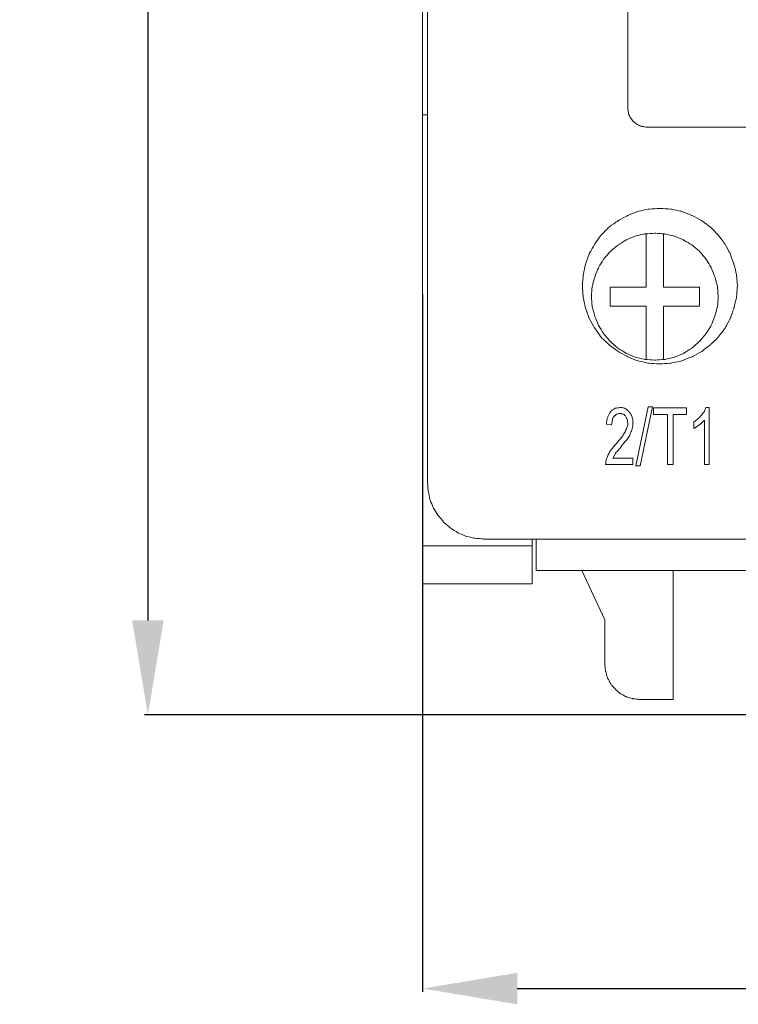
# Model space of a CAD drawing. Units: centimetres. Extents: x 20 to 383, y 27 to 192.
# Drawn here: x 20 to 58, y 27 to 79 of the extents above; entities that cross this region are included whole.
import ezdxf

# ---------------------------------------------------------------- set-up
doc = ezdxf.new("R2010")
doc.units = ezdxf.units.CM
doc.header["$MEASUREMENT"] = 0
doc.layers.add('layer 1', color=7, linetype='Continuous')
doc.styles.get("Standard").update_dxf_attribs({"font": 'isocpeur.ttf', "height": 5})
doc.dimstyles.get("Standard").update_dxf_attribs({"dimtxt": 5, "dimasz": 5, "dimexe": 0.18, "dimexo": 0.0625, "dimgap": 1, "dimtad": 1, "dimdec": 0, "dimzin": 0, "dimdsep": 46, "dimtxsty": 'Standard', "dimcen": 0.09, "dimadec": 0, "dimazin": 0, "dimtfac": 1, "dimtdec": 0, "dimtmove": 0, "dimatfit": 3, "dimfxl": 1, "dimtolj": 1, "dimtzin": 0, "dimarcsym": 0})

# ---------------------------------------------------------------- blocks, each defined once
blk = doc.blocks.new('A$C1ADD17F9')
at = {"layer": 'layer 1', "lineweight": 20}
for points in [[(0, 88.459), (0, 88.459), (0, 31.738), (0, 31.738)], [(0.257, 47.18), (0.257, 47.18), (0.257, 12.303), (0.257, 12.303)], [(10.846, 32.075), (10.846, 32.075), (10.846, 45.192), (10.846, 45.192)], [(0, 31.738), (0, 31.738), (0.257, 31.738), (0.257, 31.738)], [(0, 31.738), (0, 31.738), (0, 8.942), (0, 8.942)], [(53.616, 31.083), (53.616, 31.083), (11.836, 31.083), (11.836, 31.083)], [(11.816, 25.459), (11.816, 25.459), (11.816, 22.617), (11.816, 22.617)], [(12.746, 25.459), (12.746, 25.459), (12.746, 22.617), (12.746, 22.617)], [(9.916, 22.617), (9.916, 22.617), (9.916, 22.119), (9.916, 22.119)], [(11.816, 22.617), (11.816, 22.617), (9.916, 22.617), (9.916, 22.617)], [(12.746, 22.617), (12.746, 22.617), (14.646, 22.617), (14.646, 22.617)], [(14.646, 22.617), (14.646, 22.617), (14.646, 22.119), (14.646, 22.119)], [(9.916, 21.623), (9.916, 21.623), (9.916, 22.119), (9.916, 22.119)], [(14.646, 21.623), (14.646, 21.623), (14.646, 22.119), (14.646, 22.119)], [(11.816, 21.623), (11.816, 21.623), (9.916, 21.623), (9.916, 21.623)], [(11.816, 18.8), (11.816, 18.8), (11.816, 21.623), (11.816, 21.623)], [(12.746, 21.623), (12.746, 21.623), (14.646, 21.623), (14.646, 21.623)], [(12.746, 18.8), (12.746, 18.8), (12.746, 21.623), (12.746, 21.623)], [(11.934, 16.295), (11.934, 16.295), (11.282, 13.176), (11.282, 13.176)], [(11.499, 13.176), (11.499, 13.176), (12.152, 16.295), (12.152, 16.295)], [(12.152, 16.295), (12.152, 16.295), (11.934, 16.295), (11.934, 16.295)], [(13.953, 16.236), (13.953, 16.236), (12.212, 16.236), (12.212, 16.236)], [(12.212, 16.236), (12.212, 16.236), (12.212, 15.879), (12.212, 15.879)], [(13.953, 15.879), (13.953, 15.879), (13.953, 16.236), (13.953, 16.236)], [(15.161, 16.255), (15.161, 16.255), (14.983, 16.255), (14.983, 16.255)], [(15.161, 13.236), (15.161, 13.236), (15.161, 16.255), (15.161, 16.255)], [(12.212, 15.879), (12.212, 15.879), (12.944, 15.879), (12.944, 15.879)], [(12.944, 15.879), (12.944, 15.879), (12.944, 13.236), (12.944, 13.236)], [(13.241, 13.236), (13.241, 13.236), (13.241, 15.879), (13.241, 15.879)], [(13.241, 15.879), (13.241, 15.879), (13.953, 15.879), (13.953, 15.879)], [(9.718, 15.383), (9.718, 15.383), (9.995, 15.341), (9.995, 15.341)], [(14.349, 15.503), (14.349, 15.503), (14.349, 15.144), (14.349, 15.144)], [(14.904, 15.58), (14.904, 15.58), (14.904, 13.236), (14.904, 13.236)], [(11.123, 13.574), (11.123, 13.574), (10.054, 13.574), (10.054, 13.574)], [(11.123, 13.236), (11.123, 13.236), (11.123, 13.574), (11.123, 13.574)], [(9.678, 13.236), (9.678, 13.236), (11.123, 13.236), (11.123, 13.236)], [(11.282, 13.176), (11.282, 13.176), (11.499, 13.176), (11.499, 13.176)], [(12.944, 13.236), (12.944, 13.236), (13.241, 13.236), (13.241, 13.236)], [(14.904, 13.236), (14.904, 13.236), (15.161, 13.236), (15.161, 13.236)], [(0, 8.942), (0, 8.942), (5.799, 8.942), (5.799, 8.942)], [(0, 8.942), (0, 8.942), (0, 6.936), (0, 6.936)], [(3.245, 9.301), (3.245, 9.301), (62.205, 9.301), (62.205, 9.301)], [(5.799, 9.301), (5.799, 9.301), (5.799, 8.942), (5.799, 8.942)], [(5.799, 8.942), (5.799, 8.942), (5.799, 6.936), (5.799, 6.936)], [(5.997, 7.63), (5.997, 7.63), (5.997, 9.301), (5.997, 9.301)], [(59.454, 7.63), (59.454, 7.63), (5.997, 7.63), (5.997, 7.63)], [(9.639, 5.026), (9.639, 5.026), (8.412, 7.63), (8.412, 7.63)], [(13.241, 7.63), (13.241, 7.63), (13.241, 0.813), (13.241, 0.813)], [(0, 6.936), (0, 6.936), (5.799, 6.936), (5.799, 6.936)], [(9.639, 5.026), (9.639, 5.026), (9.639, 2.662), (9.639, 2.662)], [(11.48, 0.813), (11.48, 0.813), (13.241, 0.813), (13.241, 0.813)]]:
    blk.add_open_spline(points, degree=3, dxfattribs=at)
for points, knots in [([(10.846, 32.075), (10.846, 32.075), (10.886, 31.818), (10.886, 31.818), (10.886, 31.818), (10.886, 31.818), (10.985, 31.579), (10.985, 31.579), (10.985, 31.579), (10.985, 31.579), (11.143, 31.379), (11.143, 31.379), (11.143, 31.379), (11.143, 31.379), (11.341, 31.223), (11.341, 31.223), (11.341, 31.223), (11.341, 31.223), (11.578, 31.122), (11.578, 31.122), (11.578, 31.122), (11.578, 31.122), (11.836, 31.083), (11.836, 31.083)], [0, 0, 0, 0, 0.142857, 0.142857, 0.142857, 0.214286, 0.285714, 0.285714, 0.285714, 0.357143, 0.428571, 0.428571, 0.428571, 0.5, 0.571429, 0.571429, 0.571429, 0.642857, 0.714286, 0.714286, 0.714286, 0.857143, 1, 1, 1, 1]), ([(16.645, 22.675), (16.645, 22.675), (16.605, 23.273), (16.605, 23.273), (16.605, 23.273), (16.605, 23.273), (16.466, 23.829), (16.466, 23.829), (16.466, 23.829), (16.466, 23.829), (16.269, 24.385), (16.269, 24.385), (16.269, 24.385), (16.269, 24.385), (15.992, 24.903), (15.992, 24.903), (15.992, 24.903), (15.992, 24.903), (15.635, 25.378), (15.635, 25.378), (15.635, 25.378), (15.635, 25.378), (15.22, 25.797), (15.22, 25.797), (15.22, 25.797), (15.22, 25.797), (14.765, 26.134), (14.765, 26.134), (14.765, 26.134), (14.765, 26.134), (14.25, 26.412), (14.25, 26.412), (14.25, 26.412), (14.25, 26.412), (13.696, 26.631), (13.696, 26.631), (13.696, 26.631), (13.696, 26.631), (13.122, 26.75), (13.122, 26.75), (13.122, 26.75), (13.122, 26.75), (12.548, 26.789), (12.548, 26.789), (12.548, 26.789), (12.548, 26.789), (11.954, 26.75), (11.954, 26.75), (11.954, 26.75), (11.954, 26.75), (11.38, 26.631), (11.38, 26.631), (11.38, 26.631), (11.38, 26.631), (10.846, 26.412), (10.846, 26.412), (10.846, 26.412), (10.846, 26.412), (10.332, 26.134), (10.332, 26.134), (10.332, 26.134), (10.332, 26.134), (9.856, 25.797), (9.856, 25.797), (9.856, 25.797), (9.856, 25.797), (9.441, 25.378), (9.441, 25.378), (9.441, 25.378), (9.441, 25.378), (9.104, 24.903), (9.104, 24.903), (9.104, 24.903), (9.104, 24.903), (8.807, 24.385), (8.807, 24.385), (8.807, 24.385), (8.807, 24.385), (8.609, 23.829), (8.609, 23.829), (8.609, 23.829), (8.609, 23.829), (8.491, 23.273), (8.491, 23.273), (8.491, 23.273), (8.491, 23.273), (8.452, 22.675), (8.452, 22.675), (8.452, 22.675), (8.452, 22.675), (8.491, 22.098), (8.491, 22.098), (8.491, 22.098), (8.491, 22.098), (8.609, 21.524), (8.609, 21.524), (8.609, 21.524), (8.609, 21.524), (8.807, 20.965), (8.807, 20.965), (8.807, 20.965), (8.807, 20.965), (9.104, 20.451), (9.104, 20.451), (9.104, 20.451), (9.104, 20.451), (9.441, 19.972), (9.441, 19.972), (9.441, 19.972), (9.441, 19.972), (9.856, 19.575), (9.856, 19.575), (9.856, 19.575), (9.856, 19.575), (10.332, 19.219), (10.332, 19.219), (10.332, 19.219), (10.332, 19.219), (10.846, 18.94), (10.846, 18.94), (10.846, 18.94), (10.846, 18.94), (11.38, 18.72), (11.38, 18.72), (11.38, 18.72), (11.38, 18.72), (11.954, 18.6), (11.954, 18.6), (11.954, 18.6), (11.954, 18.6), (12.548, 18.561), (12.548, 18.561), (12.548, 18.561), (12.548, 18.561), (13.122, 18.6), (13.122, 18.6), (13.122, 18.6), (13.122, 18.6), (13.696, 18.72), (13.696, 18.72), (13.696, 18.72), (13.696, 18.72), (14.25, 18.94), (14.25, 18.94), (14.25, 18.94), (14.25, 18.94), (14.765, 19.219), (14.765, 19.219), (14.765, 19.219), (14.765, 19.219), (15.22, 19.575), (15.22, 19.575), (15.22, 19.575), (15.22, 19.575), (15.635, 19.972), (15.635, 19.972), (15.635, 19.972), (15.635, 19.972), (15.992, 20.451), (15.992, 20.451), (15.992, 20.451), (15.992, 20.451), (16.269, 20.965), (16.269, 20.965), (16.269, 20.965), (16.269, 20.965), (16.466, 21.524), (16.466, 21.524), (16.466, 21.524), (16.466, 21.524), (16.605, 22.098), (16.605, 22.098), (16.605, 22.098), (16.605, 22.098), (16.645, 22.675), (16.645, 22.675)], [0, 0, 0, 0, 0.022222, 0.022222, 0.022222, 0.033333, 0.044444, 0.044444, 0.044444, 0.055556, 0.066667, 0.066667, 0.066667, 0.077778, 0.088889, 0.088889, 0.088889, 0.1, 0.111111, 0.111111, 0.111111, 0.122222, 0.133333, 0.133333, 0.133333, 0.144444, 0.155556, 0.155556, 0.155556, 0.166667, 0.177778, 0.177778, 0.177778, 0.188889, 0.2, 0.2, 0.2, 0.211111, 0.222222, 0.222222, 0.222222, 0.233333, 0.244444, 0.244444, 0.244444, 0.255556, 0.266667, 0.266667, 0.266667, 0.277778, 0.288889, 0.288889, 0.288889, 0.3, 0.311111, 0.311111, 0.311111, 0.322222, 0.333333, 0.333333, 0.333333, 0.344444, 0.355556, 0.355556, 0.355556, 0.366667, 0.377778, 0.377778, 0.377778, 0.388889, 0.4, 0.4, 0.4, 0.411111, 0.422222, 0.422222, 0.422222, 0.433333, 0.444444, 0.444444, 0.444444, 0.455556, 0.466667, 0.466667, 0.466667, 0.477778, 0.488889, 0.488889, 0.488889, 0.5, 0.511111, 0.511111, 0.511111, 0.522222, 0.533333, 0.533333, 0.533333, 0.544444, 0.555556, 0.555556, 0.555556, 0.566667, 0.577778, 0.577778, 0.577778, 0.588889, 0.6, 0.6, 0.6, 0.611111, 0.622222, 0.622222, 0.622222, 0.633333, 0.644444, 0.644444, 0.644444, 0.655556, 0.666667, 0.666667, 0.666667, 0.677778, 0.688889, 0.688889, 0.688889, 0.7, 0.711111, 0.711111, 0.711111, 0.722222, 0.733333, 0.733333, 0.733333, 0.744444, 0.755556, 0.755556, 0.755556, 0.766667, 0.777778, 0.777778, 0.777778, 0.788889, 0.8, 0.8, 0.8, 0.811111, 0.822222, 0.822222, 0.822222, 0.833333, 0.844444, 0.844444, 0.844444, 0.855556, 0.866667, 0.866667, 0.866667, 0.877778, 0.888889, 0.888889, 0.888889, 0.9, 0.911111, 0.911111, 0.911111, 0.922222, 0.933333, 0.933333, 0.933333, 0.944444, 0.955556, 0.955556, 0.955556, 0.977778, 1, 1, 1, 1]), ([(15.635, 22.119), (15.635, 22.119), (15.596, 22.657), (15.596, 22.657), (15.596, 22.657), (15.596, 22.657), (15.457, 23.171), (15.457, 23.171), (15.457, 23.171), (15.457, 23.171), (15.26, 23.649), (15.26, 23.649), (15.26, 23.649), (15.26, 23.649), (14.983, 24.107), (14.983, 24.107), (14.983, 24.107), (14.983, 24.107), (14.646, 24.505), (14.646, 24.505), (14.646, 24.505), (14.646, 24.505), (14.25, 24.843), (14.25, 24.843), (14.25, 24.843), (14.25, 24.843), (13.795, 25.12), (13.795, 25.12), (13.795, 25.12), (13.795, 25.12), (13.32, 25.318), (13.32, 25.318), (13.32, 25.318), (13.32, 25.318), (12.805, 25.438), (12.805, 25.438), (12.805, 25.438), (12.805, 25.438), (12.291, 25.477), (12.291, 25.477), (12.291, 25.477), (12.291, 25.477), (11.756, 25.438), (11.756, 25.438), (11.756, 25.438), (11.756, 25.438), (11.242, 25.318), (11.242, 25.318), (11.242, 25.318), (11.242, 25.318), (10.767, 25.12), (10.767, 25.12), (10.767, 25.12), (10.767, 25.12), (10.312, 24.843), (10.312, 24.843), (10.312, 24.843), (10.312, 24.843), (9.916, 24.505), (9.916, 24.505), (9.916, 24.505), (9.916, 24.505), (9.579, 24.107), (9.579, 24.107), (9.579, 24.107), (9.579, 24.107), (9.302, 23.649), (9.302, 23.649), (9.302, 23.649), (9.302, 23.649), (9.104, 23.171), (9.104, 23.171), (9.104, 23.171), (9.104, 23.171), (8.965, 22.657), (8.965, 22.657), (8.965, 22.657), (8.965, 22.657), (8.926, 22.119), (8.926, 22.119), (8.926, 22.119), (8.926, 22.119), (8.965, 21.602), (8.965, 21.602), (8.965, 21.602), (8.965, 21.602), (9.104, 21.085), (9.104, 21.085), (9.104, 21.085), (9.104, 21.085), (9.302, 20.589), (9.302, 20.589), (9.302, 20.589), (9.302, 20.589), (9.579, 20.152), (9.579, 20.152), (9.579, 20.152), (9.579, 20.152), (9.916, 19.754), (9.916, 19.754), (9.916, 19.754), (9.916, 19.754), (10.312, 19.395), (10.312, 19.395), (10.312, 19.395), (10.312, 19.395), (10.767, 19.118), (10.767, 19.118), (10.767, 19.118), (10.767, 19.118), (11.242, 18.92), (11.242, 18.92), (11.242, 18.92), (11.242, 18.92), (11.756, 18.8), (11.756, 18.8), (11.756, 18.8), (11.756, 18.8), (12.291, 18.759), (12.291, 18.759), (12.291, 18.759), (12.291, 18.759), (12.805, 18.8), (12.805, 18.8), (12.805, 18.8), (12.805, 18.8), (13.32, 18.92), (13.32, 18.92), (13.32, 18.92), (13.32, 18.92), (13.795, 19.118), (13.795, 19.118), (13.795, 19.118), (13.795, 19.118), (14.25, 19.395), (14.25, 19.395), (14.25, 19.395), (14.25, 19.395), (14.646, 19.754), (14.646, 19.754), (14.646, 19.754), (14.646, 19.754), (14.983, 20.152), (14.983, 20.152), (14.983, 20.152), (14.983, 20.152), (15.26, 20.589), (15.26, 20.589), (15.26, 20.589), (15.26, 20.589), (15.457, 21.085), (15.457, 21.085), (15.457, 21.085), (15.457, 21.085), (15.596, 21.602), (15.596, 21.602), (15.596, 21.602), (15.596, 21.602), (15.635, 22.119), (15.635, 22.119)], [0, 0, 0, 0, 0.02439, 0.02439, 0.02439, 0.036585, 0.04878, 0.04878, 0.04878, 0.060976, 0.073171, 0.073171, 0.073171, 0.085366, 0.097561, 0.097561, 0.097561, 0.109756, 0.121951, 0.121951, 0.121951, 0.134146, 0.146341, 0.146341, 0.146341, 0.158537, 0.170732, 0.170732, 0.170732, 0.182927, 0.195122, 0.195122, 0.195122, 0.207317, 0.219512, 0.219512, 0.219512, 0.231707, 0.243902, 0.243902, 0.243902, 0.256098, 0.268293, 0.268293, 0.268293, 0.280488, 0.292683, 0.292683, 0.292683, 0.304878, 0.317073, 0.317073, 0.317073, 0.329268, 0.341463, 0.341463, 0.341463, 0.353659, 0.365854, 0.365854, 0.365854, 0.378049, 0.390244, 0.390244, 0.390244, 0.402439, 0.414634, 0.414634, 0.414634, 0.426829, 0.439024, 0.439024, 0.439024, 0.45122, 0.463415, 0.463415, 0.463415, 0.47561, 0.487805, 0.487805, 0.487805, 0.5, 0.512195, 0.512195, 0.512195, 0.52439, 0.536585, 0.536585, 0.536585, 0.54878, 0.560976, 0.560976, 0.560976, 0.573171, 0.585366, 0.585366, 0.585366, 0.597561, 0.609756, 0.609756, 0.609756, 0.621951, 0.634146, 0.634146, 0.634146, 0.646341, 0.658537, 0.658537, 0.658537, 0.670732, 0.682927, 0.682927, 0.682927, 0.695122, 0.707317, 0.707317, 0.707317, 0.719512, 0.731707, 0.731707, 0.731707, 0.743902, 0.756098, 0.756098, 0.756098, 0.768293, 0.780488, 0.780488, 0.780488, 0.792683, 0.804878, 0.804878, 0.804878, 0.817073, 0.829268, 0.829268, 0.829268, 0.841463, 0.853659, 0.853659, 0.853659, 0.865854, 0.878049, 0.878049, 0.878049, 0.890244, 0.902439, 0.902439, 0.902439, 0.914634, 0.926829, 0.926829, 0.926829, 0.939024, 0.95122, 0.95122, 0.95122, 0.97561, 1, 1, 1, 1]), ([(10.054, 13.574), (10.054, 13.574), (10.193, 13.831), (10.193, 13.831), (10.193, 13.831), (10.193, 13.831), (10.39, 14.049), (10.39, 14.049), (10.39, 14.049), (10.39, 14.049), (10.747, 14.488), (10.747, 14.488), (10.747, 14.488), (10.747, 14.488), (10.925, 14.725), (10.925, 14.725), (10.925, 14.725), (10.925, 14.725), (11.044, 15.004), (11.044, 15.004), (11.044, 15.004), (11.044, 15.004), (11.123, 15.281), (11.123, 15.281), (11.123, 15.281), (11.123, 15.281), (11.123, 15.561), (11.123, 15.561), (11.123, 15.561), (11.123, 15.561), (11.084, 15.72), (11.084, 15.72), (11.084, 15.72), (11.084, 15.72), (11.044, 15.84), (11.044, 15.84), (11.044, 15.84), (11.044, 15.84), (10.965, 15.978), (10.965, 15.978), (10.965, 15.978), (10.965, 15.978), (10.866, 16.077), (10.866, 16.077), (10.866, 16.077), (10.866, 16.077), (10.767, 16.176), (10.767, 16.176), (10.767, 16.176), (10.767, 16.176), (10.628, 16.236), (10.628, 16.236), (10.628, 16.236), (10.628, 16.236), (10.49, 16.255), (10.49, 16.255), (10.49, 16.255), (10.49, 16.255), (10.332, 16.236), (10.332, 16.236), (10.332, 16.236), (10.332, 16.236), (10.193, 16.217), (10.193, 16.217), (10.193, 16.217), (10.193, 16.217), (10.074, 16.157), (10.074, 16.157), (10.074, 16.157), (10.074, 16.157), (9.955, 16.058), (9.955, 16.058), (9.955, 16.058), (9.955, 16.058), (9.876, 15.939), (9.876, 15.939), (9.876, 15.939), (9.876, 15.939), (9.816, 15.799), (9.816, 15.799), (9.816, 15.799), (9.816, 15.799), (9.757, 15.66), (9.757, 15.66), (9.757, 15.66), (9.757, 15.66), (9.718, 15.383), (9.718, 15.383)], [0, 0, 0, 0, 0.043478, 0.043478, 0.043478, 0.065217, 0.086957, 0.086957, 0.086957, 0.108696, 0.130435, 0.130435, 0.130435, 0.152174, 0.173913, 0.173913, 0.173913, 0.195652, 0.217391, 0.217391, 0.217391, 0.23913, 0.26087, 0.26087, 0.26087, 0.282609, 0.304348, 0.304348, 0.304348, 0.326087, 0.347826, 0.347826, 0.347826, 0.369565, 0.391304, 0.391304, 0.391304, 0.413043, 0.434783, 0.434783, 0.434783, 0.456522, 0.478261, 0.478261, 0.478261, 0.5, 0.521739, 0.521739, 0.521739, 0.543478, 0.565217, 0.565217, 0.565217, 0.586957, 0.608696, 0.608696, 0.608696, 0.630435, 0.652174, 0.652174, 0.652174, 0.673913, 0.695652, 0.695652, 0.695652, 0.717391, 0.73913, 0.73913, 0.73913, 0.76087, 0.782609, 0.782609, 0.782609, 0.804348, 0.826087, 0.826087, 0.826087, 0.847826, 0.869565, 0.869565, 0.869565, 0.891304, 0.913043, 0.913043, 0.913043, 0.956522, 1, 1, 1, 1]), ([(14.983, 16.255), (14.983, 16.255), (14.884, 16.017), (14.884, 16.017), (14.884, 16.017), (14.884, 16.017), (14.725, 15.819), (14.725, 15.819), (14.725, 15.819), (14.725, 15.819), (14.547, 15.64), (14.547, 15.64), (14.547, 15.64), (14.547, 15.64), (14.349, 15.503), (14.349, 15.503)], [0, 0, 0, 0, 0.2, 0.2, 0.2, 0.3, 0.4, 0.4, 0.4, 0.5, 0.6, 0.6, 0.6, 0.8, 1, 1, 1, 1]), ([(9.995, 15.341), (9.995, 15.341), (10.035, 15.601), (10.035, 15.601), (10.035, 15.601), (10.035, 15.601), (10.074, 15.72), (10.074, 15.72), (10.074, 15.72), (10.074, 15.72), (10.153, 15.819), (10.153, 15.819), (10.153, 15.819), (10.153, 15.819), (10.252, 15.898), (10.252, 15.898), (10.252, 15.898), (10.252, 15.898), (10.371, 15.939), (10.371, 15.939), (10.371, 15.939), (10.371, 15.939), (10.51, 15.939), (10.51, 15.939), (10.51, 15.939), (10.51, 15.939), (10.628, 15.898), (10.628, 15.898), (10.628, 15.898), (10.628, 15.898), (10.728, 15.819), (10.728, 15.819), (10.728, 15.819), (10.728, 15.819), (10.786, 15.7), (10.786, 15.7), (10.786, 15.7), (10.786, 15.7), (10.826, 15.58), (10.826, 15.58), (10.826, 15.58), (10.826, 15.58), (10.846, 15.46), (10.846, 15.46), (10.846, 15.46), (10.846, 15.46), (10.846, 15.322), (10.846, 15.322), (10.846, 15.322), (10.846, 15.322), (10.806, 15.204), (10.806, 15.204), (10.806, 15.204), (10.806, 15.204), (10.707, 14.965), (10.707, 14.965), (10.707, 14.965), (10.707, 14.965), (10.569, 14.746), (10.569, 14.746), (10.569, 14.746), (10.569, 14.746), (10.411, 14.546), (10.411, 14.546), (10.411, 14.546), (10.411, 14.546), (10.074, 14.148), (10.074, 14.148), (10.074, 14.148), (10.074, 14.148), (9.916, 13.95), (9.916, 13.95), (9.916, 13.95), (9.916, 13.95), (9.797, 13.733), (9.797, 13.733), (9.797, 13.733), (9.797, 13.733), (9.698, 13.475), (9.698, 13.475), (9.698, 13.475), (9.698, 13.475), (9.678, 13.236), (9.678, 13.236)], [0, 0, 0, 0, 0.045455, 0.045455, 0.045455, 0.068182, 0.090909, 0.090909, 0.090909, 0.113636, 0.136364, 0.136364, 0.136364, 0.159091, 0.181818, 0.181818, 0.181818, 0.204545, 0.227273, 0.227273, 0.227273, 0.25, 0.272727, 0.272727, 0.272727, 0.295455, 0.318182, 0.318182, 0.318182, 0.340909, 0.363636, 0.363636, 0.363636, 0.386364, 0.409091, 0.409091, 0.409091, 0.431818, 0.454545, 0.454545, 0.454545, 0.477273, 0.5, 0.5, 0.5, 0.522727, 0.545455, 0.545455, 0.545455, 0.568182, 0.590909, 0.590909, 0.590909, 0.613636, 0.636364, 0.636364, 0.636364, 0.659091, 0.681818, 0.681818, 0.681818, 0.704545, 0.727273, 0.727273, 0.727273, 0.75, 0.772727, 0.772727, 0.772727, 0.795455, 0.818182, 0.818182, 0.818182, 0.840909, 0.863636, 0.863636, 0.863636, 0.886364, 0.909091, 0.909091, 0.909091, 0.954545, 1, 1, 1, 1]), ([(14.349, 15.144), (14.349, 15.144), (14.646, 15.341), (14.646, 15.341), (14.646, 15.341), (14.646, 15.341), (14.785, 15.46), (14.785, 15.46), (14.785, 15.46), (14.785, 15.46), (14.904, 15.58), (14.904, 15.58)], [0, 0, 0, 0, 0.25, 0.25, 0.25, 0.375, 0.5, 0.5, 0.5, 0.75, 1, 1, 1, 1]), ([(0.257, 12.303), (0.257, 12.303), (0.297, 11.825), (0.297, 11.825), (0.297, 11.825), (0.297, 11.825), (0.395, 11.367), (0.395, 11.367), (0.395, 11.367), (0.395, 11.367), (0.574, 10.931), (0.574, 10.931), (0.574, 10.931), (0.574, 10.931), (0.831, 10.533), (0.831, 10.533), (0.831, 10.533), (0.831, 10.533), (1.128, 10.174), (1.128, 10.174), (1.128, 10.174), (1.128, 10.174), (1.485, 9.875), (1.485, 9.875), (1.485, 9.875), (1.485, 9.875), (1.88, 9.619), (1.88, 9.619), (1.88, 9.619), (1.88, 9.619), (2.316, 9.439), (2.316, 9.439), (2.316, 9.439), (2.316, 9.439), (2.77, 9.34), (2.77, 9.34), (2.77, 9.34), (2.77, 9.34), (3.245, 9.301), (3.245, 9.301)], [0, 0, 0, 0, 0.090909, 0.090909, 0.090909, 0.136364, 0.181818, 0.181818, 0.181818, 0.227273, 0.272727, 0.272727, 0.272727, 0.318182, 0.363636, 0.363636, 0.363636, 0.409091, 0.454545, 0.454545, 0.454545, 0.5, 0.545455, 0.545455, 0.545455, 0.590909, 0.636364, 0.636364, 0.636364, 0.681818, 0.727273, 0.727273, 0.727273, 0.772727, 0.818182, 0.818182, 0.818182, 0.909091, 1, 1, 1, 1]), ([(9.639, 2.662), (9.639, 2.662), (9.678, 2.305), (9.678, 2.305), (9.678, 2.305), (9.678, 2.305), (9.777, 1.946), (9.777, 1.946), (9.777, 1.946), (9.777, 1.946), (9.955, 1.63), (9.955, 1.63), (9.955, 1.63), (9.955, 1.63), (10.193, 1.351), (10.193, 1.351), (10.193, 1.351), (10.193, 1.351), (10.47, 1.112), (10.47, 1.112), (10.47, 1.112), (10.47, 1.112), (10.786, 0.953), (10.786, 0.953), (10.786, 0.953), (10.786, 0.953), (11.123, 0.854), (11.123, 0.854), (11.123, 0.854), (11.123, 0.854), (11.48, 0.813), (11.48, 0.813)], [0, 0, 0, 0, 0.111111, 0.111111, 0.111111, 0.166667, 0.222222, 0.222222, 0.222222, 0.277778, 0.333333, 0.333333, 0.333333, 0.388889, 0.444444, 0.444444, 0.444444, 0.5, 0.555556, 0.555556, 0.555556, 0.611111, 0.666667, 0.666667, 0.666667, 0.722222, 0.777778, 0.777778, 0.777778, 0.888889, 1, 1, 1, 1])]:
    blk.add_open_spline(points, degree=3, knots=knots, dxfattribs=at)
blk = doc.blocks.new('*D4')
at = {"color": 0, "lineweight": -2, "transparency": 16777216}
for p, q in [((76.562, 165.309), (26.724, 165.309)), ((26.904, 160.309), (26.904, 47.309)), ((71.506, 42.309), (26.724, 42.309))]:
    blk.add_line(p, q, dxfattribs=at)
at = {"color": 0, "transparency": 16777216}
for points in [[(26.071, 160.309), (27.738, 160.309), (26.904, 165.309)], [(26.071, 47.309), (27.738, 47.309), (26.904, 42.309)]]:
    blk.add_solid(points, dxfattribs=at)
at = {"layer": 'Defpoints', "color": 0, "transparency": 16777216}
for p in [(76.625, 165.309), (26.904, 42.309), (71.568, 42.309)]:
    blk.add_point(p, dxfattribs=at)
at = {"color": 0, "transparency": 16777216, "insert": (23.404, 103.809), "char_height": 5, "attachment_point": 5, "rotation": 90}
blk.add_mtext('\\A1;123', dxfattribs=at)
blk = doc.blocks.new('*D5')
at = {"color": 0, "lineweight": -2, "transparency": 16777216}
for p, q in [((119.433, 88.141), (119.433, 27.656)), ((41.433, 64.556), (41.433, 27.656)), ((46.433, 27.836), (114.433, 27.836))]:
    blk.add_line(p, q, dxfattribs=at)
at = {"color": 0, "transparency": 16777216}
for points in [[(46.433, 28.669), (46.433, 27.003), (41.433, 27.836)], [(114.433, 28.669), (114.433, 27.003), (119.433, 27.836)]]:
    blk.add_solid(points, dxfattribs=at)
at = {"layer": 'Defpoints', "color": 0, "transparency": 16777216}
for p in [(119.433, 88.204), (41.433, 64.618), (119.433, 27.836)]:
    blk.add_point(p, dxfattribs=at)
at = {"color": 0, "transparency": 16777216, "insert": (80.433, 31.336), "char_height": 5, "attachment_point": 5}
blk.add_mtext('\\A1;78', dxfattribs=at)

msp = doc.modelspace()

# ---------------------------------------------------------------- block references
msp.add_blockref('A$C1ADD17F9', (41.433, 42.309))

# ---------------------------------------------------------------- dimensions: what is measured, and where the dimension line sits
dim = msp.add_linear_dim(base=(26.904, 42.309), p1=(76.625, 165.309), p2=(71.568, 42.309), angle=90, dimstyle='Standard')
dim.commit()
dim.dimension.update_dxf_attribs({"geometry": '*D4', "text_midpoint": (23.404, 103.809)})
dim = msp.add_linear_dim(base=(119.433, 27.836), p1=(41.433, 64.618), p2=(119.433, 88.204), dimstyle='Standard')
dim.commit()
dim.dimension.update_dxf_attribs({"geometry": '*D5', "text_midpoint": (80.433, 31.336)})

doc.saveas('drawing.dxf')
